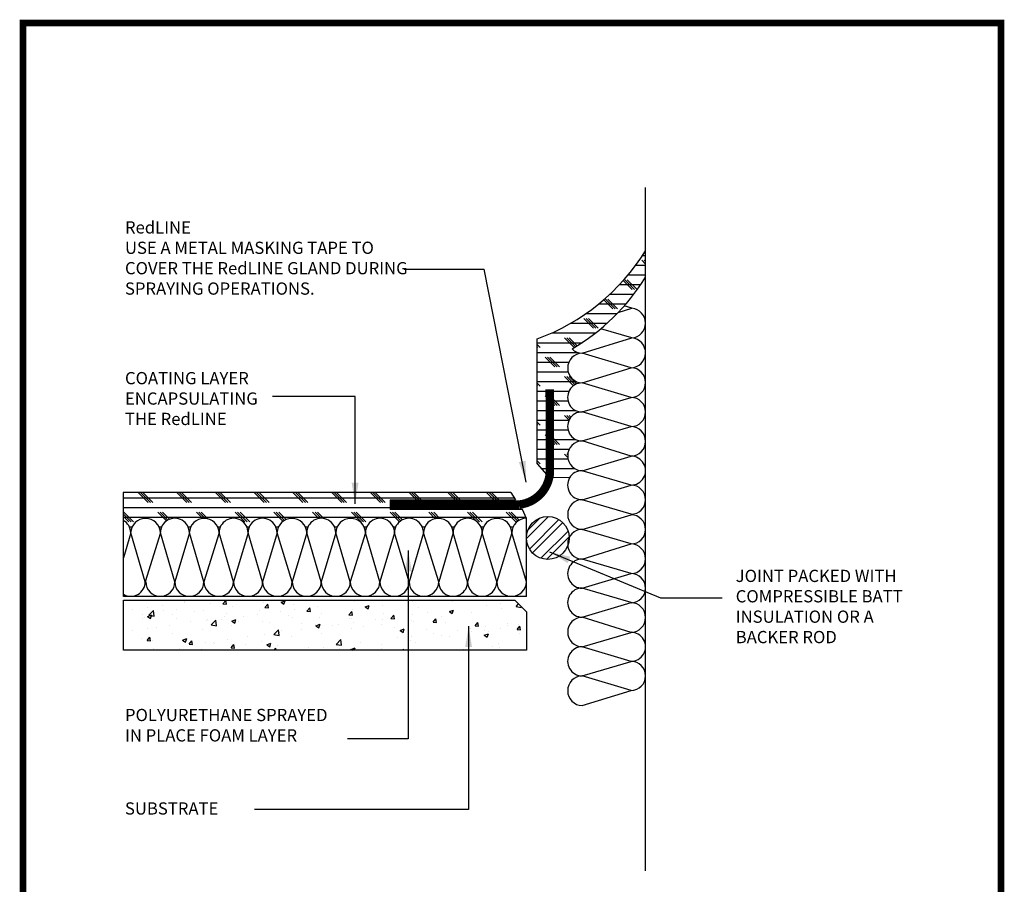
# Model space of a CAD drawing. Extents: x -5 to 277, y 3 to 392.
# Drawn here: x -5 to 277, y 144 to 392 of the extents above; entities that cross this region are included whole.
import ezdxf

# ---------------------------------------------------------------- set-up
doc = ezdxf.new("R2010")
doc.units = 0
doc.layers.get('0').update_dxf_attribs({"linetype": 'CONTINUOUS'})
for name, color, linetype in [('ABIT', 5, 'CONTINUOUS'), ('CONC', 7, 'CONTINUOUS'), ('INSUL', 7, 'CONTINUOUS'), ('TB', 7, 'CONTINUOUS'), ('TEXT', 3, 'CONTINUOUS')]:
    doc.layers.add(name, color=color, linetype=linetype)
doc.styles.add('ADESK1', font='arial.ttf')
doc.dimstyles.get("Standard").update_dxf_attribs({"dimtxt": 0.18, "dimasz": 0.18, "dimexe": 0.18, "dimexo": 0.0625, "dimgap": 0.09, "dimtad": 0, "dimtih": 1, "dimtoh": 1, "dimdec": 4, "dimzin": 0, "dimdsep": 46, "dimtxsty": 'Standard', "dimcen": 0.09, "dimadec": 0, "dimazin": 0, "dimtfac": 1, "dimtdec": 4, "dimtofl": 0, "dimtmove": 0, "dimatfit": 3, "dimfxl": 0, "dimtolj": 1, "dimtzin": 0, "dimarcsym": 0})

msp = doc.modelspace()

# ---------------------------------------------------------------- hatches: boundary and pattern name
at = {"layer": 'CONC', "linetype": 'Continuous'}
h = msp.add_hatch(dxfattribs=at)
h.set_pattern_fill('AR-CONC', scale=0.066, style=0)
h.set_pattern_definition([(50, (-111.293, 89.941), (12.0242, -1.05198), [1.2573, -13.8303]), (355, (-111.293, 89.941), (-2.326, 12.60974), [1.00584, -11.06424]), (100.451, (-110.291, 89.854), (9.6982, 11.5577), [1.06854, -11.75394]), (46.184, (-111.293, 93.294), (17.8912, -2.7748), [1.886, -20.7455]), (96.6356, (-109.803, 93.063), (15.6687, 16.3301), [1.6028, -17.6309]), (351.184, (-111.293, 93.294), (15.6687, 16.33), [1.5088, -16.5964]), (21, (-109.617, 92.456), (10.00658, -6.74952), [1.2573, -13.8303]), (326, (-109.617, 92.456), (4.07893, 12.1564), [1.00584, -11.06424]), (71.4514, (-108.783, 91.894), (14.0855, 5.4069), [1.06854, -11.75394]), (37.5, (-111.2935, 89.9414), (0.20385, 5.58063), [0, -10.93013, 0, -11.23188, 0, -11.10615]), (7.5, (-111.2935, 89.9414), (4.4101, 6.61192), [0, -6.40385, 0, -10.67867, 0, -4.23291]), (327.5, (-115.032, 89.9414), (8.94898, -0.3781), [0, -4.191, 0, -13.07592, 0, -17.35074]), (317.5, (-116.708, 89.9414), (9.77653, 1.67815), [0, -5.4483, 0, -8.68375, 0, -12.32154])])
h.paths.add_polyline_path([(140.04, 211.16), (24.67, 211.16), (24.67, 225.46), (136.74, 225.46), (140.04, 222.16)])
at = {"layer": 'TEXT'}
h = msp.add_hatch(dxfattribs=at)
h.set_pattern_fill('CORK', color=0, scale=0.873016, style=0)
h.set_pattern_definition([(0, (-14.0054, 33.0503), (0, 2.771825), []), (135, (-12.6195, 31.664), (-5.54365, -5.54365), [3.91995, -3.91995]), (135, (-11.9265, 31.664), (-5.54365, -5.54365), [3.91995, -3.91995]), (135, (-11.2336, 31.664), (-5.54365, -5.54365), [3.91995, -3.91995])])
h.paths.add_polyline_path([(155.81, 296.14, -0.178165), (153.13, 297.37, 0.122389), (174.16, 317.9), (174.16, 325.45, -0.168719), (143.14, 300.23), (143.14, 264.53), (146.58, 260.61), (152.51, 260.63, -0.237763), (155.73, 262.53), (155.73, 262.54, -0.872483), (155.38, 270.99), (155.38, 271.08, -0.894354), (155.7, 279.34, -0.936459), (155.76, 287.63, -0.92113)])
h.paths.add_polyline_path([(93.98, 245.01), (93.98, 245.01, -0.933105), (102.28, 245.04, -0.933105), (110.57, 245.01), (110.58, 245.01, -0.909494), (119.08, 245.01), (119.08, 245.01, -0.936633), (127.38, 245.01), (127.39, 245.01, -0.909494), (135.89, 245.01), (135.89, 245.01, -0.395179), (140.04, 248.89), (138.93, 251.45), (101.08, 251.45), (101.08, 254.18), (136.92, 254.18), (135.57, 256.27), (24.67, 256.27), (24.67, 248.33, -0.243875), (26.78, 245.01, -0.898652), (35.27, 245.1, -0.929246), (43.56, 244.98, -0.9159), (52.07, 244.98, -0.936459), (60.37, 245.04, -0.933105), (68.66, 245.01), (68.67, 245.01, -0.909494), (77.17, 245.01), (77.17, 245.01, -0.936633), (85.47, 245.01), (85.48, 245.01, -0.909494)])
h = msp.add_hatch(dxfattribs=at)
h.set_pattern_fill('ANSI32', color=0, scale=0.436508, style=0)
h.set_pattern_definition([(45, (-21.1176, 36.8793), (-2.939965, 2.939965), []), (45, (-19.1576, 36.8793), (-2.939965, 2.939965), [])])
h.paths.add_polyline_path([(140.04, 243.67), (140.04, 242.9, 0.802035), (151.89, 241.04, -0.142765), (152.32, 243.39, 0.960526)])

# ---------------------------------------------------------------- linework, layer by layer
at = {"color": 0, "linetype": 'Continuous', "ltscale": 0.1, "const_width": 1.93}
msp.add_lwpolyline([(-4.04, 390.59), (-4.04, 3.94), (275.89, 3.94), (275.89, 390.59), (-4.04, 390.59), (-4.04, 3.94)], dxfattribs=at)
at = {"layer": 'ABIT', "color": 1, "const_width": 2.42}
msp.add_lwpolyline([(146.72, 285.79), (146.78, 263.15, -0.397291), (138.01, 252.83), (101.14, 252.83)], format="xyb", dxfattribs=at)
at = {"layer": 'CONC', "color": 7}
msp.add_lwpolyline([(140.04, 211.16), (24.67, 211.16), (24.67, 225.46), (136.74, 225.46), (140.04, 222.16)], close=True, dxfattribs=at)
at = {"layer": 'INSUL', "color": 7}
for p, q in [((166.29, 307.75), (170.26, 308.99)), ((170.26, 308.99), (168.04, 309.65)), ((170.26, 300.5), (161.34, 303.14)), ((156.03, 296.13), (170.26, 300.5)), ((170, 291.98), (156.03, 296.13)), ((156.03, 287.62), (170, 291.98)), ((170, 283.48), (156.03, 287.62)), ((156.03, 279.33), (170, 283.48)), ((170, 275.17), (156.03, 279.33)), ((156.03, 271.03), (170, 275.17)), ((170, 266.68), (156.03, 271.03)), ((156.03, 262.52), (170, 266.68)), ((170, 258.38), (156.03, 262.52)), ((156.03, 254.22), (170, 258.38)), ((24.67, 226.56), (24.67, 256.27)), ((170, 250.07), (156.03, 254.22)), ((140.04, 226.56), (140.04, 248.89)), ((156.03, 245.73), (170, 249.89)), ((170, 241.57), (156.03, 245.73)), ((26.78, 244.71), (24.67, 237.62)), ((30.94, 230.74), (26.78, 244.71)), ((35.3, 244.71), (30.94, 230.74)), ((39.41, 230.74), (35.28, 244.71)), ((43.57, 244.71), (39.41, 230.74)), ((47.73, 230.74), (43.57, 244.71)), ((52.08, 244.71), (47.73, 230.74)), ((56.22, 230.74), (52.08, 244.71)), ((60.38, 244.71), (56.22, 230.74)), ((64.54, 230.74), (60.38, 244.71)), ((68.67, 244.71), (64.54, 230.74)), ((73.03, 230.74), (68.67, 244.71)), ((77.19, 244.71), (73.03, 230.74)), ((81.32, 230.74), (77.19, 244.71)), ((85.48, 244.71), (81.32, 230.74)), ((89.64, 230.74), (85.48, 244.71)), ((93.99, 244.71), (89.64, 230.74)), ((98.13, 230.74), (93.99, 244.71)), ((102.29, 244.71), (98.13, 230.74)), ((106.45, 230.74), (102.29, 244.71)), ((110.58, 244.71), (106.45, 230.74)), ((114.94, 230.74), (110.58, 244.71)), ((119.1, 244.71), (114.94, 230.74)), ((123.23, 230.74), (119.1, 244.71)), ((127.39, 244.71), (123.23, 230.74)), ((131.55, 230.74), (127.39, 244.71)), ((135.9, 244.71), (131.55, 230.74)), ((140.04, 230.74), (135.9, 244.71)), ((156.03, 237.22), (170, 241.57)), ((170, 233.08), (156.03, 237.22)), ((156.03, 228.92), (170, 233.08)), ((170, 224.77), (156.03, 228.92)), ((140.04, 226.56), (24.67, 226.56)), ((156.03, 220.63), (170, 224.77)), ((170, 216.27), (156.03, 220.63)), ((156.03, 212.12), (170, 216.27)), ((170, 207.98), (156.03, 212.12)), ((156.03, 203.82), (170, 207.98)), ((170, 199.66), (156.03, 203.82)), ((156.03, 195.31), (170, 199.66))]:
    msp.add_line(p, q, dxfattribs=at)
for centre, radius, start, end in [((169.89, 304.74), 4.26, 274.9419, 85.0581), ((169.89, 296.24), 4.27, 271.4759, 84.9829), ((156.14, 291.89), 4.27, 91.484, 268.5236), ((156.14, 300.4), 4.27, 225.2242, 268.5236), ((169.91, 287.73), 4.25, 271.1873, 88.8127), ((156, 283.48), 4.16, 89.6952, 270.3031), ((170, 279.33), 4.16, 270, 90), ((156, 275.19), 4.16, 89.6952, 270.3031), ((169.91, 270.92), 4.25, 271.1873, 88.8127), ((156.14, 266.79), 4.27, 91.484, 268.5236), ((170.02, 262.54), 4.14, 269.6969, 90.3048), ((156, 258.38), 4.16, 89.6952, 270.3031), ((170, 254.22), 4.16, 270, 90), ((156.14, 249.98), 4.27, 91.484, 268.5236), ((22.53, 244.64), 4.27, 1.4764, 59.8451), ((31.03, 244.6), 4.27, 1.4764, 178.516), ((39.41, 244.74), 4.16, 359.6969, 180.3048), ((47.82, 244.6), 4.27, 1.4764, 178.516), ((56.22, 244.74), 4.16, 359.6969, 180.3048), ((64.51, 244.74), 4.16, 359.6969, 180.3048), ((72.92, 244.6), 4.27, 1.4764, 178.516), ((81.32, 244.74), 4.16, 359.6969, 180.3048), ((89.73, 244.6), 4.27, 1.4764, 178.516), ((98.13, 244.74), 4.16, 359.6969, 180.3048), ((106.42, 244.74), 4.16, 359.6969, 180.3048), ((114.83, 244.6), 4.27, 1.4764, 178.516), ((123.23, 244.74), 4.16, 359.6969, 180.3048), ((131.64, 244.6), 4.27, 1.4764, 178.516), ((140.04, 244.74), 4.16, 90, 180.3048), ((170, 245.73), 4.16, 270, 90), ((156.14, 241.49), 4.27, 91.484, 268.5236), ((169.91, 237.33), 4.25, 271.1873, 88.8127), ((156.01, 233.08), 4.16, 89.6952, 270.3031), ((170, 228.92), 4.16, 270, 90), ((26.78, 230.74), 4.16, 239.4735, 0), ((35.25, 230.74), 4.16, 180, 0), ((43.57, 230.74), 4.16, 180, 0), ((51.97, 230.83), 4.25, 181.1873, 358.8127), ((60.38, 230.74), 4.16, 180, 0), ((68.78, 230.83), 4.25, 181.1873, 358.8127), ((77.16, 230.72), 4.14, 179.6952, 0.3031), ((85.48, 230.74), 4.16, 180, 0), ((93.88, 230.83), 4.25, 181.1873, 358.8127), ((102.29, 230.74), 4.16, 180, 0), ((110.69, 230.83), 4.25, 181.1873, 358.8127), ((119.07, 230.72), 4.14, 179.6952, 0.3031), ((127.39, 230.74), 4.16, 180, 0), ((135.79, 230.83), 4.25, 181.1873, 358.8127), ((156.01, 224.79), 4.16, 89.6952, 270.3031), ((169.91, 220.52), 4.25, 271.1873, 88.8127), ((156.14, 216.38), 4.27, 91.484, 268.5236), ((170.02, 212.14), 4.14, 269.6969, 90.3048), ((156.01, 207.98), 4.16, 89.6952, 270.3031), ((170, 203.82), 4.16, 270, 90), ((156.13, 199.57), 4.26, 91.2647, 268.6615)]:
    msp.add_arc(centre, radius, start, end, dxfattribs=at)
at = {"layer": 'TB'}
for p, q in [((275.89, 390.59), (-4.04, 390.59)), ((275.89, 3.94), (275.89, 390.59))]:
    msp.add_line(p, q, dxfattribs=at)
at = {"layer": 'TEXT', "color": 0}
for p, q in [((174.16, 148.08), (174.16, 343.54)), ((143.14, 264.53), (143.14, 300.23)), ((143.14, 264.53), (146.58, 260.61)), ((146.58, 260.61), (152.51, 260.63)), ((101.08, 254.18), (101.08, 251.45)), ((135.57, 256.27), (136.92, 254.18))]:
    msp.add_line(p, q, dxfattribs=at)
at = {"layer": 'TEXT', "color": 7}
for p, q in [((105.07, 320.15), (127.97, 320.15)), ((155.73, 279.33), (155.73, 279.34)), ((155.38, 270.99), (155.38, 271.07)), ((155.73, 271.04), (155.73, 271.04)), ((155.73, 262.53), (155.73, 262.54)), ((135.57, 256.27), (24.65, 256.27)), ((101.08, 254.18), (136.92, 254.18)), ((138.93, 251.45), (101.08, 251.45)), ((140.04, 248.89), (138.93, 251.45)), ((68.66, 245.01), (68.67, 245.01)), ((77.17, 245.01), (77.17, 245.01)), ((85.47, 245.01), (85.48, 245.01)), ((93.98, 245.01), (93.98, 245.01)), ((110.57, 245.01), (110.58, 245.01)), ((119.08, 245.01), (119.08, 245.01)), ((127.38, 245.01), (127.39, 245.01)), ((135.89, 245.01), (135.89, 245.01)), ((155.73, 237.23), (155.73, 237.24)), ((155.38, 220.59), (155.38, 220.68)), ((155.73, 220.63), (155.73, 220.64)), ((155.73, 203.83), (155.73, 203.83)), ((155.73, 195.32), (155.73, 195.33))]:
    msp.add_line(p, q, dxfattribs=at)
at = {"layer": 'TEXT', "color": 0}
msp.add_circle((146.17, 243.28), 6.14, dxfattribs=at)
for centre, start in [((122.34, 357.49), 289.9614), ((122.34, 349.94), 300.3575)]:
    msp.add_arc(centre, 60.92, start, 328.2683, dxfattribs=at)

# ---------------------------------------------------------------- texts
at = {"layer": 'TEXT', "color": 0, "char_height": 3.5, "attachment_point": 1, "style": 'ADESK1'}
for s, insert, width in [('RedLINE\\PUSE A METAL MASKING TAPE TO COVER THE RedLINE GLAND DURING SPRAYING OPERATIONS.', (25.13, 333.88), 83.0672), ('COATING LAYER\\PENCAPSULATING THE RedLINE', (25.13, 290.75), 47.8295), ('JOINT PACKED WITH COMPRESSIBLE BATT INSULATION OR A BACKER ROD', (199.97, 234.18), 53.1944), ('POLYURETHANE SPRAYED\\PIN PLACE FOAM LAYER', (25.13, 194.38), 74.9132), ('SUBSTRATE', (25.13, 167.64), 94.9875)]:
    msp.add_mtext(s, dxfattribs=dict(at, insert=insert, width=width))
at = {"layer": 'TEXT', "color": 0, "insert": (65.49, 182.29), "char_height": 2.5, "attachment_point": 4}
msp.add_mtext('\\A1;', dxfattribs=at)

# ---------------------------------------------------------------- leaders
at = {"layer": 'TEXT', "color": 7}
msp.add_leader([(140, 259.28), (127.97, 320.15)], dimstyle='Standard', override={"dimtxt": 2.5, "dimasz": 6, "dimexe": 1.25, "dimexo": 0.625, "dimgap": 0.625, "dimtad": 1, "dimtih": 0, "dimtoh": 0, "dimzin": 8, "dimcen": 2.5, "dimtofl": 1}, dxfattribs=at)
at = {"layer": 'TEXT', "color": 0}
for points in [[(91, 253.07), (91, 283.74), (67.35, 283.74)], [(106.23, 239.7), (106.23, 185.8), (88.81, 185.8)], [(146.69, 239.29), (178.48, 226.17), (196.05, 226.17)], [(123.5, 218.04), (123.5, 165.55), (62.22, 165.55)]]:
    msp.add_leader(points, dimstyle='Standard', override={"dimtxt": 2.5, "dimasz": 6, "dimexe": 1.25, "dimexo": 0.625, "dimgap": 0.625, "dimtad": 0, "dimtih": 0, "dimtoh": 0, "dimzin": 8, "dimlunit": 6, "dimcen": 2.5, "dimtofl": 1}, dxfattribs=at)

doc.saveas('drawing.dxf')
